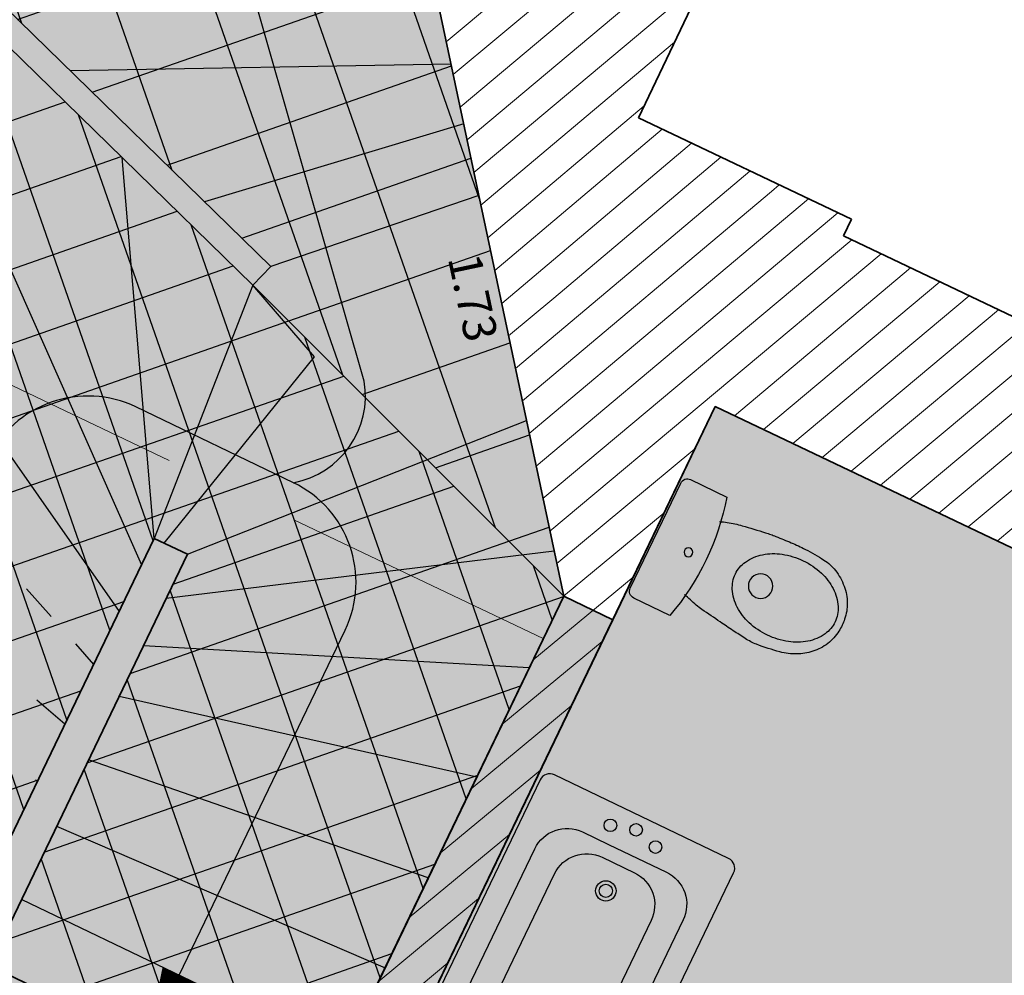
# Model space of a CAD drawing. Units: metres. Extents: x 1645065 to 1645290, y 8186188 to 8186442.
# Drawn here: x 1645189 to 1645192, y 8186334 to 8186336 of the extents above; entities that cross this region are included whole.
import ezdxf
from ezdxf.enums import TextEntityAlignment as Align

# ---------------------------------------------------------------- set-up
doc = ezdxf.new("R2010")
doc.units = ezdxf.units.M
doc.header["$LTSCALE"] = 0.5
doc.linetypes.add('TIR-COURT', pattern=[2.25, 1.5, -0.75])
for name, color, linetype, lineweight in [('A-Anno-Cote', 211, 'Continuous', 25), ('A-Escaliers', 31, 'Continuous', 25), ('A-GardeCorps', 11, 'Continuous', 25), ('A-Murs', 113, 'Continuous', 35), ('A-Murs-Comp', 11, 'Continuous', 13), ('P-Eqmt', 131, 'Continuous', 25), ('PGX-SPL-DEDUC_HINF180', 20, 'Continuous', 35), ('PGX-SPL-DEDUC_STRUCTURES-INTERNES', 190, 'Continuous', 35), ('PGX-SPL-DEDUC_VIDE-TREMIE', 70, 'Continuous', 35), ('PGX-SPL-PLANCHER', 1, 'Continuous', 35), ('S-Poutre', 32, 'TIR-COURT', 18)]:
    doc.layers.add(name, color=color, linetype=linetype, lineweight=lineweight)
for name, color, linetype in [('PGX-SPL-DEDUC_HINF180_HACHURE', 21, 'Continuous'), ('PGX-SPL-DEDUC_STRUCTURES-INTERNES_HACHURE', 191, 'Continuous'), ('PGX-SPL-DEDUC_TROU_HACHURE', 51, 'Continuous'), ('PGX-SPL-DEDUC_VIDE-TREMIE_HACHURE', 71, 'Continuous'), ('PGX-SPL-PLANCHER_HACHURE', 51, 'Continuous'), ('PGX-SPL-UTILE_BRUTE_HACHURE', 111, 'Continuous')]:
    doc.layers.add(name, color=color, linetype=linetype)
doc.styles.get("Standard").update_dxf_attribs({"font": 'times.ttf'})
pattern_1 = [(219.9536910073734, (21.71637795958668, 45.03775003459305), (0.05137345989387108, -0.06132509778657364), [])]

# ---------------------------------------------------------------- blocks, each defined once
blk = doc.blocks.new('BAIGNOIRE')
at = {"color": 0}
blk.add_lwpolyline([(1.370000999999999, 0.2999999999999989), (0.03000000000000025, 0.2999999999999989, 0.4142135623730948), (0, 0.2699999999999996), (0, -0.2700000000000005, 0.4142135623730948), (0.03000000000000025, -0.3000000000000007), (1.370000999999999, -0.3000000000000007, 0.4142135623730953), (1.400001, -0.2700000000000005), (1.400001, 0.2699999999999996, 0.414213562373095)], format="xyb", close=True, dxfattribs=at)
for points in [[(1.108629775295014, 0.2299999999999951, -0.9639646472157959), (1.108629775295014, -0.2300000000000004), (0.2100010000000001, -0.2300000000000004, -0.4142135623730948), (0.1100009999999996, -0.1300000000000008), (0.1100009999999996, -0.05000000000000071), (0.1100009999999996, 0.129999999999999, -0.4142135623730948), (0.2100010000000001, 0.2299999999999995), (1.108629775295014, 0.2299999999999951)], [(0.834913599721812, 0.1499999999999959, -1.038428550278808), (0.834913599721812, -0.1500000000000004), (0.2500010000000001, -0.1500000000000004, -0.4142135623730948), (0.1500009999999996, -0.05000000000000071), (0.1500009999999996, -0.05000000000000071), (0.1500009999999996, 0.04999999999999893, -0.4142135623730948), (0.2500010000000001, 0.1499999999999995), (0.834913599721812, 0.1499999999999959)]]:
    blk.add_lwpolyline(points, format="xyb", dxfattribs=at)
for centre, radius in [((0.05974499999999949, 0.07216899999999882), 0.0175), ((0.2303392282036585, -8.881784197001252e-16), 0.0285), ((0.03974499999999992, 0.002168999999999421), 0.01749999999999996), ((0.2303392282036585, -8.881784197001252e-16), 0.0185), ((0.05974499999999949, -0.06783100000000086), 0.0175)]:
    blk.add_circle(centre, radius, dxfattribs=at)
blk = doc.blocks.new('SDB-TOILETTE 1')
for p, q in [((0.002808928571425895, 0.1811098127878665), (0.002808928571425895, 0.02808928571428737)), ((0.5027982142857184, 0.02808928571428737), (0.5027982142857184, 0.1811098127878665)), ((0.03089821428571327, 0), (0.474708928571431, 0))]:
    blk.add_line(p, q)
for centre, radius in [((0.2528035714285579, 0.4438107142857177), 0.04674988858029939), ((0.249994642857132, 0.1404464285714369), 0.01685357142857143)]:
    blk.add_circle(centre, radius)
for centre, radius, start, end in [((0.2528035714285579, 0.5475106288245968), 0.240322732990618, 90, 96.03830729724011), ((0.2528035714285579, 0.5475106288245968), 0.2403227329906179, 83.9616927027599, 90), ((0.249335982541993, 0.6038440143851176), 0.1843857406293605, 116.565051177078, 136.6904823692788), ((0.2461761063938184, 0.6101637666814668), 0.177320042761559, 96.03830729724011, 116.565051177078), ((0.2528035714285579, 0.6397428639730833), 0.1186678503126172, 90, 119.0426152940806), ((0.2528035714285579, 0.6397428639730833), 0.1186678503126172, 60.95738470591939, 90), ((0.2598640177055813, 0.6142569808015423), 0.1732039919128831, 63.43494882292201, 83.9616927027599), ((0.2492560220161408, 0.5930409894226898), 0.1969241913794777, 44.19665797837633, 63.43494882292201), ((0.2692549030392115, 0.5850671251633628), 0.2117597239460134, 136.6904823692788, 153.434948822922), ((0.2773805484910099, 0.5954824924719162), 0.1692940123926015, 119.0426152940792, 143.2788268885876), ((0.2282265943661343, 0.5954824924719162), 0.1692940123926016, 36.72117311141233, 60.95738470592082), ((0.2310291997506511, 0.5753182477067185), 0.222346870699901, 26.56505117707799, 44.19665797837633), ((0.2917891170096709, 0.5738000181781331), 0.2369537410747692, 153.434948822922, 169.2581958602908), ((0.3160951215897967, 0.5666032777310193), 0.2175933624324694, 143.2788268885876, 162.8297165107425), ((0.1895120212673476, 0.5666032777310193), 0.2175933624324689, 17.17028348925756, 36.72117311141233), ((0.2798482306992582, 0.599727763181022), 0.167765534801515, 6.240522176446307, 26.56505117707799), ((0.9072971731820587, 0.4570333787852121), 0.863439666924832, 169.2581958602908, 175.4260787400972), ((0.3771411297680913, 0.5477410714285611), 0.2814870079780286, 162.8297165107425, 180), ((0.1284660130890529, 0.5477410714285611), 0.2814870079780277, 0, 17.17028348925756), ((-0.7296697208096532, 0.4893365598433377), 1.183301212261017, 2.290610042637879, 6.240522176446307), ((0.2800515458296218, 0.5072130289734389), 0.2341900548266116, 175.4260787401005, 187.2846840587062), ((0.3771411297680913, 0.5477410714285611), 0.2814870079780226, 180, 197.1702834892575), ((0.1284660130890529, 0.5477410714285611), 0.2814870079780277, 342.8297165107424, 0), ((-0.1684546192998653, 0.5117851639037383), 0.6216373181153206, 356.840009917864, 2.290610042637879), ((10.00725438843952, 1.750653658006854), 10.04054614356871, 187.2846840587062, 187.594643368592), ((0.3160951215897967, 0.5288788651261314), 0.2175933624324648, 197.1702834892575, 216.7211731114124), ((0.1895120212673476, 0.5288788651261314), 0.2175933624324686, 323.2788268885877, 342.8297165107424), ((-5.084151569916372, 0.7831720401223095), 5.544819962186549, 356.1859251657103, 356.840009917864), ((3.233403953779344, 0.8474736000520977), 3.206748961311029, 187.594643368592, 188.1431122610399), ((-0.1698654069797101, 0.4555529625933161), 0.6196252704823003, 354.2291905127152, 356.185925165707), ((4.308407642237427, 1.001294641667272), 4.292701926702271, 188.1431122610399, 188.5307656099487), ((0.2773805484910099, 0.499999650385206), 0.1692940123926009, 216.7211731114124, 240.9573847059208), ((0.2282265943661343, 0.499999650385206), 0.1692940123926018, 299.0426152940792, 323.2788268885877), ((0.0169890713287657, 0.4366691509331133), 0.4318190021983293, 351.4692343900529, 354.2291905127152), ((36.05781846210607, 5.763706264647368), 36.39730676581355, 188.5307656099487, 188.663894880267), ((0.2528035714285579, 0.4557392788840389), 0.1186678503126168, 240.9573847059208, 270), ((0.2528035714285579, 0.4557392788840389), 0.1186678503126174, 270, 299.0426152940806), ((-8.061463349290818, 1.648437014026115), 8.600648469523444, 350.8508655855075, 351.4692343900513), ((0.3183188221618707, 0.3178408060648223), 0.2452766000462022, 188.663894880267, 194.9314171781386), ((0.1524627523006075, 0.3255535905853435), 0.2808766845272341, 345.0685828218614, 350.8508655855075), ((1.285675984269943, 0.5758027159602932), 1.246438038595785, 194.9314171781386, 197.7105840422093), ((-0.7501883258108819, 0.5662605447484168), 1.215070886285234, 342.2894159577907, 345.0685828218614), ((0.2528035714285579, -0.7681015178571329), 0.9815800892857134, 75.24502387009379, 104.7549761299062), ((0.03089821428571327, 0.02808928571428737), 0.02808928571428567, 180, 270), ((0.474708928571431, 0.02808928571428737), 0.02808928571428567, 270, 0)]:
    blk.add_arc(centre, radius, start, end)

msp = doc.modelspace()

# ---------------------------------------------------------------- hatches: boundary and pattern name
at = {"layer": 'A-Murs-Comp'}
h = msp.add_hatch(dxfattribs=at)
h.set_pattern_fill('_USER', color=256, scale=0.08, angle=219.9536910073734, style=0, pattern_type=0)
h.set_pattern_definition(pattern_1)
h.paths.add_polyline_path([(1645191.010672556, 8186336.712366146), (1645190.965531627, 8186336.733867225), (1645191.137540264, 8186337.094994667), (1645191.074342961, 8186337.125096178), (1645191.657316613, 8186338.349033457), (1645191.720513915, 8186338.318931946), (1645191.892522552, 8186338.680059387), (1645191.937663482, 8186338.658558308), (1645192.37300764, 8186339.572551494), (1645191.460911115, 8186340.011855496), (1645191.439214464, 8186339.96680824), (1645190.916666287, 8186340.218489394), (1645190.886290975, 8186340.155423234), (1645189.931289135, 8186340.61539224), (1645189.900913824, 8186340.552326081), (1645189.963979983, 8186340.521950769), (1645189.812879025, 8186340.208230298), (1645191.720228312, 8186339.289570755), (1645190.480387658, 8186336.723385408), (1645190.309301095, 8186336.805828494), (1645190.174398867, 8186336.526611871), (1645190.374414661, 8186335.581567371), (1645191.125061821, 8186335.94899037), (1645190.735458737, 8186336.13456224)])
h = msp.add_hatch(dxfattribs=at)
h.set_pattern_fill('_USER', color=256, scale=0.08, angle=219.9536910073734, style=0, pattern_type=0)
h.set_pattern_definition(pattern_1)
edge = h.paths.add_edge_path()
edge.add_line((1645191.803351215, 8186335.492997236), (1645191.833452726, 8186335.556194537))
edge.add_line((1645191.833452726, 8186335.556194537), (1645191.291761565, 8186335.814207493))
edge.add_line((1645191.291761565, 8186335.814207493), (1645191.313262645, 8186335.859348424))
edge.add_line((1645191.313262645, 8186335.859348424), (1645191.125061821, 8186335.94899037))
edge.add_line((1645191.125061821, 8186335.94899037), (1645190.374414661, 8186335.581567371))
edge.add_line((1645190.374414661, 8186335.581567371), (1645190.532262879, 8186334.835758315))
edge.add_line((1645190.532262879, 8186334.835758315), (1645189.146119918, 8186331.951558652))
edge.add_line((1645189.146119918, 8186331.951558652), (1645189.290329901, 8186331.882251503))
edge.add_line((1645189.290329901, 8186331.882251503), (1645189.21235936, 8186331.720015274))
edge.add_line((1645189.21235936, 8186331.720015274), (1645189.275344447, 8186331.689744716))
edge.add_line((1645189.275344447, 8186331.689744716), (1645189.338018938, 8186331.820153883))
edge.add_line((1645189.338018938, 8186331.820153883), (1645189.915081601, 8186331.543388735))
edge.add_line((1645189.915081601, 8186331.543388735), (1645189.486243624, 8186330.651089462))
edge.add_line((1645189.486243624, 8186330.651089462), (1645188.909180962, 8186330.927854612))
edge.add_line((1645188.909180962, 8186330.927854612), (1645189.058759611, 8186331.23908852))
edge.add_line((1645189.058759611, 8186331.23908852), (1645188.995774523, 8186331.269359078))
edge.add_line((1645188.995774523, 8186331.269359078), (1645188.930799072, 8186331.134162219))
edge.add_line((1645188.930799072, 8186331.134162219), (1645188.786589088, 8186331.203469365))
edge.add_line((1645188.786589088, 8186331.203469365), (1645188.71728194, 8186331.059259382))
edge.add_line((1645188.71728194, 8186331.059259382), (1645187.645514454, 8186331.576386339))
edge.add_line((1645187.645514454, 8186331.576386339), (1645187.615095284, 8186331.513341322))
edge.add_line((1645187.615095284, 8186331.513341322), (1645187.758215676, 8186331.444285847))
edge.add_line((1645187.758215676, 8186331.444285847), (1645187.493982175, 8186330.894485286))
edge.add_line((1645187.493982175, 8186330.894485286), (1645187.629179033, 8186330.829509834))
edge.add_line((1645187.629179033, 8186330.829509834), (1645187.650837517, 8186330.874575454))
edge.add_line((1645187.650837517, 8186330.874575454), (1645187.913774855, 8186330.748208077))
edge.add_line((1645187.913774855, 8186330.748208077), (1645187.961550886, 8186330.847291127))
edge.add_line((1645187.961550886, 8186330.847291127), (1645188.204999119, 8186330.730530867))
edge.add_line((1645188.204999119, 8186330.730530867), (1645188.356355007, 8186331.046111911))
edge.add_line((1645188.356355007, 8186331.046111911), (1645189.447363751, 8186330.52285297))
edge.add_line((1645189.447363751, 8186330.52285297), (1645189.313305679, 8186330.243338332))
edge.add_line((1645189.313305679, 8186330.243338332), (1645189.421504894, 8186330.191444882))
edge.add_line((1645189.421504894, 8186330.191444882), (1645190.413331026, 8186329.715754936))
edge.add_line((1645190.413331026, 8186329.715754936), (1645190.597852783, 8186329.627256417))
edge.add_line((1645190.597852783, 8186329.627256417), (1645190.935160205, 8186330.330551308))
edge.add_arc((1645191.235856161, 8186329.819693496), 0.592784751160209, 63.608097195336086, 120.48148731351199, ccw=False)
edge.add_line((1645191.499354075, 8186330.350695013), (1645191.772919251, 8186330.219490358))
edge.add_line((1645191.772919251, 8186330.219490358), (1645191.855083878, 8186330.39080578))
edge.add_line((1645191.855083878, 8186330.39080578), (1645190.827191343, 8186330.883793543))
edge.add_line((1645190.827191343, 8186330.883793543), (1645190.438018659, 8186330.072358195))
edge.add_line((1645190.438018659, 8186330.072358195), (1645190.313624708, 8186330.021112269))
edge.add_line((1645190.313624708, 8186330.021112269), (1645189.72754563, 8186330.302201783))
edge.add_line((1645189.72754563, 8186330.302201783), (1645189.689640759, 8186330.431287885))
edge.add_line((1645189.689640759, 8186330.431287885), (1645190.078841626, 8186331.24278199))
edge.add_line((1645190.078841626, 8186331.24278199), (1645189.979659013, 8186331.290350985))
edge.add_line((1645189.979659013, 8186331.290350985), (1645190.156214586, 8186331.657716789))
edge.add_line((1645190.156214586, 8186331.657716789), (1645189.354046555, 8186332.0432378))
edge.add_line((1645189.354046555, 8186332.0432378), (1645190.943656642, 8186335.350799145))
edge.add_line((1645190.943656642, 8186335.350799145), (1645192.036067159, 8186334.830473032))
edge.add_line((1645192.036067159, 8186334.830473032), (1645192.116939733, 8186335.000262793))
edge.add_line((1645192.116939733, 8186335.000262793), (1645192.049228337, 8186335.032514413))
edge.add_line((1645192.049228337, 8186335.032514413), (1645192.152433521, 8186335.249190877))
edge.add_line((1645192.152433521, 8186335.249190877), (1645192.215630824, 8186335.219089366))
edge.add_line((1645192.215630824, 8186335.219089366), (1645192.24573233, 8186335.282286656))
edge.add_line((1645192.24573233, 8186335.282286656), (1645191.803351215, 8186335.492997236))
at = {"layer": 'PGX-SPL-DEDUC_HINF180_HACHURE'}
h = msp.add_hatch(dxfattribs=at)
h.set_pattern_fill('ANSI37', color=256, scale=0.08, style=0)
h.set_pattern_definition([(19.2574868562893, (1645146.485543458, 8186285.747781656), (-0.08377275773648092, 0.2397876666161645), []), (109.2574868562893, (1645146.485543458, 8186285.747781656), (-0.2397876666161645, -0.08377275773648092), [])])
h.paths.add_polyline_path([(1645189.531048512, 8186337.102930834), (1645189.372912135, 8186337.179095956), (1645189.015551266, 8186336.435521788), (1645189.737400858, 8186335.730808731), (1645189.688501498, 8186335.680720285), (1645190.532262879, 8186334.835758315), (1645190.174398868, 8186336.526611871), (1645190.278806423, 8186336.742711527)])
at = {"layer": 'PGX-SPL-DEDUC_STRUCTURES-INTERNES_HACHURE'}
msp.add_hatch(color=256, dxfattribs=at).paths.add_polyline_path([(1645187.788537589, 8186331.507377789), (1645187.758215676, 8186331.444285846), (1645187.493982175, 8186330.894485286), (1645187.629179034, 8186330.829509832), (1645187.650837517, 8186330.874575454), (1645187.913774854, 8186330.748208074), (1645187.961550887, 8186330.847291127), (1645188.204999119, 8186330.730530867), (1645188.356355007, 8186331.046111912), (1645189.447363752, 8186330.52285297), (1645189.31330568, 8186330.243338332), (1645189.421504895, 8186330.191444882), (1645190.413331025, 8186329.715754933), (1645190.39603321, 8186329.679688532), (1645190.580554967, 8186329.591190011), (1645190.935160204, 8186330.330551307), (1645191.214705109, 8186330.412100783), (1645191.499354023, 8186330.350695037), (1645191.772919251, 8186330.219490357), (1645191.855083879, 8186330.390805778), (1645190.827250103, 8186330.883765361), (1645190.438018659, 8186330.072358195), (1645190.313624709, 8186330.021112268), (1645189.72754563, 8186330.302201783), (1645189.68964076, 8186330.431287881), (1645190.078841626, 8186331.24278199), (1645189.979659013, 8186331.290350985), (1645190.156214586, 8186331.657716789), (1645189.354046555, 8186332.0432378), (1645190.665381519, 8186334.771781653), (1645190.532262879, 8186334.835758315), (1645189.847859713, 8186333.411694969), (1645189.146119918, 8186331.95155865), (1645189.290329901, 8186331.882251502), (1645189.275009532, 8186331.850373837), (1645189.338018938, 8186331.820153881), (1645189.915081601, 8186331.543388732), (1645189.486243624, 8186330.651089462), (1645188.909180963, 8186330.927854613), (1645188.99378416, 8186331.10389166), (1645188.930799071, 8186331.134162218), (1645188.786589087, 8186331.203469365), (1645188.71728194, 8186331.059259381)])
at = {"layer": 'PGX-SPL-DEDUC_TROU_HACHURE'}
msp.add_hatch(color=256, dxfattribs=at).paths.add_polyline_path([(1645169.521852924, 8186331.457908593), (1645170.089328576, 8186331.184282232), (1645170.002463064, 8186331.004131231), (1645169.982684687, 8186330.867368193), (1645170.004421508, 8186330.73090273), (1645170.065711495, 8186330.607052621), (1645170.16102243, 8186330.506996948), (1645170.566362181, 8186330.311549546), (1645172.025585283, 8186329.607938902), (1645172.430925033, 8186329.412491501), (1645172.554648393, 8186329.416913223), (1645172.671139542, 8186329.45882782), (1645172.769316974, 8186329.534248066), (1645172.839841317, 8186329.635999422), (1645172.926706828, 8186329.816150418), (1645173.46795165, 8186329.555172082), (1645174.284098469, 8186329.129567795), (1645175.404689446, 8186328.589419816), (1645176.719874608, 8186327.955473425), (1645178.617003592, 8186327.041019689), (1645179.896155638, 8186326.424440409), (1645180.571764515, 8186326.09878299), (1645180.643483512, 8186326.247521529), (1645181.409141681, 8186325.878335187), (1645181.635582446, 8186325.769149597), (1645181.686554284, 8186325.712055498), (1645181.682225191, 8186325.63564134), (1645181.662881179, 8186325.595523657), (1645181.779979329, 8186325.539061074), (1645183.1286078, 8186324.888777134), (1645183.245705949, 8186324.832314552), (1645183.265049961, 8186324.872432236), (1645183.32214406, 8186324.923404073), (1645183.398558217, 8186324.91907498), (1645184.327587884, 8186324.471113895), (1645184.781533141, 8186324.252229806), (1645184.821251953, 8186324.233100832), (1645184.84745637, 8186324.168416632), (1645184.652821323, 8186324.08956742), (1645184.878104784, 8186323.533467283), (1645185.072739832, 8186323.612316493), (1645185.121289958, 8186323.492473116), (1645186.130904571, 8186323.005655446), (1645187.480534142, 8186322.354888792), (1645188.859423211, 8186321.690013745), (1645191.274557634, 8186326.698778128), (1645191.361423336, 8186326.878929522), (1645191.580542551, 8186326.773837706), (1645191.627769632, 8186326.872307417), (1645192.293735564, 8186328.260863991), (1645192.341646476, 8186328.360759512), (1645192.934096692, 8186329.596033868), (1645192.663598656, 8186329.725767494), (1645192.689545381, 8186329.779867101), (1645192.51228055, 8186329.864885124), (1645192.594445177, 8186330.036200548), (1645193.27595836, 8186331.472753777), (1645194.356310964, 8186333.725317528), (1645193.318069571, 8186334.21984236), (1645192.036067159, 8186334.830473032), (1645190.943656644, 8186335.350799146), (1645190.665381518, 8186334.771781654), (1645190.532262879, 8186334.835758315), (1645190.174398868, 8186336.526611871), (1645190.309301095, 8186336.805828492), (1645190.480387658, 8186336.723385408), (1645191.720228311, 8186339.289570754), (1645189.812879025, 8186340.208230297), (1645188.33532901, 8186340.919880459), (1645188.278617907, 8186340.947194906), (1645188.045431985, 8186341.059507043), (1645187.416364976, 8186341.362492142), (1645187.281223206, 8186341.427582095), (1645185.794663737, 8186342.143571584), (1645185.659521969, 8186342.208661537), (1645185.027263549, 8186342.513183754), (1645184.74171474, 8186342.651145347), (1645183.245032455, 8186343.371581118), (1645182.245926612, 8186343.852792463), (1645182.173850947, 8186343.88750713), (1645181.362552282, 8186344.278262652), (1645180.773449495, 8186343.05247462), (1645181.086420961, 8186342.901734413), (1645180.991119676, 8186342.703463946), (1645180.523245508, 8186341.730070654), (1645180.327149652, 8186341.322930388), (1645179.916924291, 8186341.520512152), (1645179.577066605, 8186340.813357515), (1645179.378488116, 8186340.909149176), (1645179.007235615, 8186341.08823652), (1645179.028959492, 8186341.133270654), (1645177.694127151, 8186341.775054975), (1645176.252139304, 8186342.468359418), (1645174.910281703, 8186343.113521469), (1645173.894311257, 8186341.00738956), (1645173.077411963, 8186339.313937091), (1645172.370123089, 8186337.847709708), (1645171.674959058, 8186336.406617424), (1645171.729000004, 8186336.380548779), (1645171.823923453, 8186336.230157912), (1645171.195761218, 8186334.927962015), (1645170.405012134, 8186333.288719544)])
at = {"layer": 'PGX-SPL-DEDUC_VIDE-TREMIE_HACHURE'}
h = msp.add_hatch(dxfattribs=at)
h.set_pattern_fill('ANSI37', color=256, scale=0.06, style=0)
h.set_pattern_definition([(19.2574868562893, (1645146.485543458, 8186285.747781656), (-0.0628295683023607, 0.1798407499621234), []), (109.2574868562893, (1645146.485543458, 8186285.747781656), (-0.1798407499621234, -0.0628295683023607), [])])
h.paths.add_polyline_path([(1645189.847859713, 8186333.411694969), (1645190.532262879, 8186334.835758315), (1645189.688501498, 8186335.680720285), (1645188.983550278, 8186336.368936133), (1645187.308291012, 8186332.883161328), (1645188.199928735, 8186332.45294684), (1645189.420585849, 8186334.992813894), (1645189.510717088, 8186334.949496925), (1645188.973586691, 8186333.831869557)])
at = {"layer": 'PGX-SPL-PLANCHER_HACHURE'}
h = msp.add_hatch(color=256, dxfattribs=at)
h.paths.add_polyline_path([(1645169.521852924, 8186331.457908593), (1645170.089328576, 8186331.184282232), (1645170.002463064, 8186331.004131231), (1645169.982684687, 8186330.867368193), (1645170.004421508, 8186330.73090273), (1645170.065711495, 8186330.607052621), (1645170.16102243, 8186330.506996948), (1645170.566362181, 8186330.311549546), (1645172.025585283, 8186329.607938902), (1645172.430925033, 8186329.412491501), (1645172.554648393, 8186329.416913223), (1645172.671139542, 8186329.45882782), (1645172.769316974, 8186329.534248066), (1645172.839841317, 8186329.635999422), (1645172.926706828, 8186329.816150418), (1645173.46795165, 8186329.555172082), (1645174.284098469, 8186329.129567795), (1645175.404689446, 8186328.589419816), (1645176.719874608, 8186327.955473425), (1645178.617003592, 8186327.041019689), (1645179.896155638, 8186326.424440409), (1645180.571764515, 8186326.09878299), (1645180.643483512, 8186326.247521529), (1645181.409141681, 8186325.878335187), (1645181.635582446, 8186325.769149597), (1645181.686554284, 8186325.712055498), (1645181.682225191, 8186325.63564134), (1645181.662881179, 8186325.595523657), (1645181.779979329, 8186325.539061074), (1645183.1286078, 8186324.888777134), (1645183.245705949, 8186324.832314552), (1645183.265049961, 8186324.872432236), (1645183.32214406, 8186324.923404073), (1645183.398558217, 8186324.91907498), (1645184.327587884, 8186324.471113895), (1645184.781533141, 8186324.252229806), (1645184.821251953, 8186324.233100832), (1645184.84745637, 8186324.168416632), (1645184.652821323, 8186324.08956742), (1645184.878104784, 8186323.533467283), (1645185.072739832, 8186323.612316493), (1645185.121289958, 8186323.492473116), (1645186.130904571, 8186323.005655446), (1645187.480534142, 8186322.354888792), (1645188.859423211, 8186321.690013745), (1645191.274557634, 8186326.698778128), (1645191.361423336, 8186326.878929522), (1645191.580542551, 8186326.773837706), (1645191.627769632, 8186326.872307417), (1645192.293735564, 8186328.260863991), (1645192.341646476, 8186328.360759512), (1645192.934096692, 8186329.596033868), (1645192.663598656, 8186329.725767494), (1645192.689545381, 8186329.779867101), (1645192.51228055, 8186329.864885124), (1645192.594445177, 8186330.036200548), (1645193.27595836, 8186331.472753777), (1645194.356310964, 8186333.725317528), (1645193.318069571, 8186334.21984236), (1645192.036067159, 8186334.830473032), (1645190.943656644, 8186335.350799146), (1645190.665381518, 8186334.771781654), (1645190.532262879, 8186334.835758315), (1645190.174398868, 8186336.526611871), (1645190.309301095, 8186336.805828492), (1645190.480387658, 8186336.723385408), (1645191.720228311, 8186339.289570754), (1645189.812879025, 8186340.208230297), (1645188.33532901, 8186340.919880459), (1645188.278617907, 8186340.947194906), (1645188.045431985, 8186341.059507043), (1645187.416364976, 8186341.362492142), (1645187.281223206, 8186341.427582095), (1645185.794663737, 8186342.143571584), (1645185.659521969, 8186342.208661537), (1645185.027263549, 8186342.513183754), (1645184.74171474, 8186342.651145347), (1645183.245032455, 8186343.371581118), (1645182.245926612, 8186343.852792463), (1645182.173850947, 8186343.88750713), (1645181.362552282, 8186344.278262652), (1645180.773449495, 8186343.05247462), (1645181.086420961, 8186342.901734413), (1645180.991119676, 8186342.703463946), (1645180.523245508, 8186341.730070654), (1645180.327149652, 8186341.322930388), (1645179.916924291, 8186341.520512152), (1645179.577066605, 8186340.813357515), (1645179.378488116, 8186340.909149176), (1645179.007235615, 8186341.08823652), (1645179.028959492, 8186341.133270654), (1645177.694127151, 8186341.775054975), (1645176.252139304, 8186342.468359418), (1645174.910281703, 8186343.113521469), (1645173.894311257, 8186341.00738956), (1645173.077411963, 8186339.313937091), (1645172.370123089, 8186337.847709708), (1645171.674959058, 8186336.406617424), (1645171.729000004, 8186336.380548779), (1645171.823923453, 8186336.230157912), (1645171.195761218, 8186334.927962015), (1645170.405012134, 8186333.288719544)])
h.paths.add_polyline_path([(1645187.41544497, 8186336.902726316), (1645187.283970492, 8186336.728206348), (1645187.095718013, 8186336.617284027), (1645186.879347266, 8186336.586846269), (1645186.667798736, 8186336.641526947), (1645182.284401047, 8186338.75512101), (1645182.068452158, 8186338.750625744), (1645181.895927052, 8186338.620667219), (1645180.390373997, 8186335.455188815), (1645180.3939698, 8186335.230835265), (1645180.531263175, 8186335.053358583), (1645184.874263648, 8186332.955978979), (1645184.843463084, 8186332.794948614), (1645184.971593709, 8186332.761441468), (1645185.128437214, 8186332.761950957), (1645185.296531991, 8186332.814240412), (1645185.381976301, 8186332.866505194), (1645185.474951203, 8186332.953551749), (1645185.57816177, 8186333.125810177)], flags=16)
h.paths.add_polyline_path([(1645184.843463084, 8186332.794948615), (1645184.406694168, 8186331.516772178), (1645185.802690959, 8186330.843204837), (1645185.946793854, 8186330.773675306), (1645186.016101001, 8186330.91788529), (1645188.95205639, 8186337.026837818), (1645189.021363538, 8186337.1710478), (1645187.823723174, 8186337.749457375), (1645185.552498516, 8186333.072664353), (1645185.474951203, 8186332.953551749), (1645185.381976301, 8186332.866505194), (1645185.296531991, 8186332.814240412), (1645185.128437214, 8186332.761950957), (1645184.971593709, 8186332.761441468)], flags=16)
h.paths.add_polyline_path([(1645189.338018938, 8186331.820153882), (1645188.909180963, 8186330.927854613), (1645189.486243625, 8186330.651089462), (1645189.915081601, 8186331.543388734)], flags=16)
h.paths.add_polyline_path([(1645189.847859713, 8186333.411694969), (1645190.532262879, 8186334.835758315), (1645189.688501498, 8186335.680720285), (1645188.983550278, 8186336.368936133), (1645187.308291012, 8186332.883161328), (1645188.199928735, 8186332.45294684), (1645189.420585849, 8186334.992813894), (1645189.510717088, 8186334.949496925), (1645188.973586691, 8186333.831869557)], flags=16)
h.paths.add_polyline_path([(1645182.494608036, 8186341.825321572), (1645182.061746974, 8186340.924771628), (1645183.510837374, 8186340.225043111), (1645183.945724295, 8186341.125159143)], flags=16)
h.paths.add_polyline_path([(1645179.374508012, 8186340.394330739), (1645178.629091088, 8186338.84086929), (1645178.593060858, 8186338.858242407), (1645178.112734275, 8186337.858808868), (1645179.220377293, 8186337.327471303), (1645179.700990424, 8186338.324019071), (1645179.673967753, 8186338.337048909), (1645180.377241958, 8186339.800377932), (1645180.026138145, 8186340.080478293)], flags=16)
h.paths.add_polyline_path([(1645189.531048512, 8186337.102930834), (1645189.372912135, 8186337.179095956), (1645189.015551266, 8186336.435521788), (1645189.737400858, 8186335.730808731), (1645189.688501498, 8186335.680720285), (1645190.532262879, 8186334.835758315), (1645190.174398868, 8186336.526611871), (1645190.278806423, 8186336.742711527)], flags=16)
h.paths.add_polyline_path([(1645178.082412391, 8186337.795716984), (1645177.58859883, 8186336.768220581), (1645178.697601775, 8186336.236230659), (1645179.190055408, 8186337.264379419)], flags=16)
at = {"layer": 'PGX-SPL-UTILE_BRUTE_HACHURE'}
h = msp.add_hatch(color=256, dxfattribs=at)
h.paths.add_polyline_path([(1645169.521852924, 8186331.457908593), (1645170.089328576, 8186331.184282232), (1645170.002463064, 8186331.004131231), (1645169.982684687, 8186330.867368193), (1645170.004421508, 8186330.73090273), (1645170.065711495, 8186330.607052621), (1645170.16102243, 8186330.506996948), (1645170.566362181, 8186330.311549546), (1645172.025585283, 8186329.607938902), (1645172.430925033, 8186329.412491501), (1645172.554648393, 8186329.416913223), (1645172.671139542, 8186329.45882782), (1645172.769316974, 8186329.534248066), (1645172.839841317, 8186329.635999422), (1645172.926706828, 8186329.816150418), (1645173.46795165, 8186329.555172082), (1645174.284098469, 8186329.129567795), (1645175.404689446, 8186328.589419816), (1645176.719874608, 8186327.955473425), (1645178.617003592, 8186327.041019689), (1645179.896155638, 8186326.424440409), (1645180.571764515, 8186326.09878299), (1645180.643483512, 8186326.247521529), (1645181.409141681, 8186325.878335187), (1645181.635582446, 8186325.769149597), (1645181.686554284, 8186325.712055498), (1645181.682225191, 8186325.63564134), (1645181.662881179, 8186325.595523657), (1645181.779979329, 8186325.539061074), (1645183.1286078, 8186324.888777134), (1645183.245705949, 8186324.832314552), (1645183.265049961, 8186324.872432236), (1645183.32214406, 8186324.923404073), (1645183.398558217, 8186324.91907498), (1645184.327587884, 8186324.471113895), (1645184.781533141, 8186324.252229806), (1645184.821251953, 8186324.233100832), (1645184.84745637, 8186324.168416632), (1645184.652821323, 8186324.08956742), (1645184.878104784, 8186323.533467283), (1645185.072739832, 8186323.612316493), (1645185.121289958, 8186323.492473116), (1645186.130904571, 8186323.005655446), (1645187.480534142, 8186322.354888792), (1645188.859423211, 8186321.690013745), (1645191.274557634, 8186326.698778128), (1645191.361423336, 8186326.878929522), (1645191.580542551, 8186326.773837706), (1645191.627769632, 8186326.872307417), (1645192.293735564, 8186328.260863991), (1645192.341646476, 8186328.360759512), (1645192.934096692, 8186329.596033868), (1645192.663598656, 8186329.725767494), (1645192.689545381, 8186329.779867101), (1645192.51228055, 8186329.864885124), (1645192.594445177, 8186330.036200548), (1645193.27595836, 8186331.472753777), (1645194.356310964, 8186333.725317528), (1645193.318069571, 8186334.21984236), (1645192.036067159, 8186334.830473032), (1645190.943656644, 8186335.350799146), (1645190.665381518, 8186334.771781654), (1645190.532262879, 8186334.835758315), (1645190.174398868, 8186336.526611871), (1645190.309301095, 8186336.805828492), (1645190.480387658, 8186336.723385408), (1645191.720228311, 8186339.289570754), (1645189.812879025, 8186340.208230297), (1645188.33532901, 8186340.919880459), (1645188.278617907, 8186340.947194906), (1645188.045431985, 8186341.059507043), (1645187.416364976, 8186341.362492142), (1645187.281223206, 8186341.427582095), (1645185.794663737, 8186342.143571584), (1645185.659521969, 8186342.208661537), (1645185.027263549, 8186342.513183754), (1645184.74171474, 8186342.651145347), (1645183.245032455, 8186343.371581118), (1645182.245926612, 8186343.852792463), (1645182.173850947, 8186343.88750713), (1645181.362552282, 8186344.278262652), (1645180.773449495, 8186343.05247462), (1645181.086420961, 8186342.901734413), (1645180.991119676, 8186342.703463946), (1645180.523245508, 8186341.730070654), (1645180.327149652, 8186341.322930388), (1645179.916924291, 8186341.520512152), (1645179.577066605, 8186340.813357515), (1645179.378488116, 8186340.909149176), (1645179.007235615, 8186341.08823652), (1645179.028959492, 8186341.133270654), (1645177.694127151, 8186341.775054975), (1645176.252139304, 8186342.468359418), (1645174.910281703, 8186343.113521469), (1645173.894311257, 8186341.00738956), (1645173.077411963, 8186339.313937091), (1645172.370123089, 8186337.847709708), (1645171.674959058, 8186336.406617424), (1645171.729000004, 8186336.380548779), (1645171.823923453, 8186336.230157912), (1645171.195761218, 8186334.927962015), (1645170.405012134, 8186333.288719544)])
h.paths.add_polyline_path([(1645187.41544497, 8186336.902726316), (1645187.283970492, 8186336.728206348), (1645187.095718013, 8186336.617284027), (1645186.879347266, 8186336.586846269), (1645186.667798736, 8186336.641526947), (1645182.284401047, 8186338.75512101), (1645182.068452158, 8186338.750625744), (1645181.895927052, 8186338.620667219), (1645180.390373997, 8186335.455188815), (1645180.3939698, 8186335.230835265), (1645180.531263175, 8186335.053358583), (1645184.874263648, 8186332.955978979), (1645184.843463084, 8186332.794948614), (1645184.971593709, 8186332.761441468), (1645185.128437214, 8186332.761950957), (1645185.296531991, 8186332.814240412), (1645185.381976301, 8186332.866505194), (1645185.474951203, 8186332.953551749), (1645185.57816177, 8186333.125810177)], flags=16)
h.paths.add_polyline_path([(1645184.843463084, 8186332.794948615), (1645184.406694168, 8186331.516772178), (1645185.802690959, 8186330.843204837), (1645185.946793854, 8186330.773675306), (1645186.016101001, 8186330.91788529), (1645188.95205639, 8186337.026837818), (1645189.021363538, 8186337.1710478), (1645187.823723174, 8186337.749457375), (1645185.552498516, 8186333.072664353), (1645185.474951203, 8186332.953551749), (1645185.381976301, 8186332.866505194), (1645185.296531991, 8186332.814240412), (1645185.128437214, 8186332.761950957), (1645184.971593709, 8186332.761441468)], flags=16)
h.paths.add_polyline_path([(1645189.338018938, 8186331.820153882), (1645188.909180963, 8186330.927854613), (1645189.486243625, 8186330.651089462), (1645189.915081601, 8186331.543388734)], flags=0)
h.paths.add_polyline_path([(1645189.847859713, 8186333.411694969), (1645190.532262879, 8186334.835758315), (1645189.688501498, 8186335.680720285), (1645188.983550278, 8186336.368936133), (1645187.308291012, 8186332.883161328), (1645188.199928735, 8186332.45294684), (1645189.420585849, 8186334.992813894), (1645189.510717088, 8186334.949496925), (1645188.973586691, 8186333.831869557)], flags=16)
h.paths.add_polyline_path([(1645182.494608036, 8186341.825321572), (1645182.061746974, 8186340.924771628), (1645183.510837374, 8186340.225043111), (1645183.945724295, 8186341.125159143)], flags=0)
h.paths.add_polyline_path([(1645179.374508012, 8186340.394330739), (1645178.629091088, 8186338.84086929), (1645178.593060858, 8186338.858242407), (1645178.112734275, 8186337.858808868), (1645179.220377293, 8186337.327471303), (1645179.700990424, 8186338.324019071), (1645179.673967753, 8186338.337048909), (1645180.377241958, 8186339.800377932), (1645180.026138145, 8186340.080478293)], flags=16)
h.paths.add_polyline_path([(1645189.531048512, 8186337.102930834), (1645189.372912135, 8186337.179095956), (1645189.015551266, 8186336.435521788), (1645189.737400858, 8186335.730808731), (1645189.688501498, 8186335.680720285), (1645190.532262879, 8186334.835758315), (1645190.174398868, 8186336.526611871), (1645190.278806423, 8186336.742711527)], flags=16)
h.paths.add_polyline_path([(1645178.082412391, 8186337.795716984), (1645177.58859883, 8186336.768220581), (1645178.697601775, 8186336.236230659), (1645179.190055408, 8186337.264379419)], flags=16)
h.paths.add_polyline_path([(1645191.361423336, 8186326.878929522), (1645191.174795498, 8186326.96843814), (1645191.088306417, 8186326.788106116), (1645191.274557634, 8186326.698778128)], flags=17)
h.paths.add_polyline_path([(1645184.859712103, 8186324.41436571), (1645184.766068845, 8186324.459518771), (1645184.405766845, 8186324.633249796), (1645184.327587884, 8186324.471113896), (1645184.821251953, 8186324.233100832), (1645184.798906245, 8186324.288260011)], flags=16)
h.paths.add_polyline_path([(1645181.457280202, 8186325.978170007), (1645180.772706402, 8186326.308258953), (1645180.691622034, 8186326.347356349), (1645180.643483512, 8186326.247521529), (1645181.409141681, 8186325.878335187)], flags=16)
h.paths.add_polyline_path([(1645184.818378026, 8186325.488967046), (1645184.70545286, 8186325.254770746), (1645185.06575486, 8186325.081039722), (1645185.159398117, 8186325.035886656), (1645185.272323284, 8186325.270082962)], flags=16)
h.paths.add_polyline_path([(1645185.808644861, 8186327.542688448), (1645185.700062972, 8186327.317499698), (1645186.154008229, 8186327.098615611), (1645186.262590119, 8186327.323804363), (1645186.168946861, 8186327.368957424)], flags=16)
h.paths.add_polyline_path([(1645178.006081817, 8186334.937569694), (1645177.872003093, 8186334.658064962), (1645177.785446789, 8186334.699586117), (1645177.737870467, 8186334.600407017), (1645177.755903031, 8186334.591756778), (1645177.733469035, 8186334.544990163), (1645179.515424057, 8186333.685198289), (1645179.56431642, 8186333.786596507), (1645178.381863834, 8186334.357128936), (1645178.407937408, 8186334.41116752), (1645178.263834513, 8186334.480697051), (1645178.419732651, 8186334.80568722), (1645178.113179073, 8186334.952741303), (1645178.087228352, 8186334.898643614)], flags=16)
h.paths.add_polyline_path([(1645187.788537589, 8186331.507377789), (1645187.758215676, 8186331.444285846), (1645187.493982175, 8186330.894485286), (1645187.629179034, 8186330.829509832), (1645187.650837517, 8186330.874575454), (1645187.913774854, 8186330.748208074), (1645187.961550887, 8186330.847291127), (1645188.204999119, 8186330.730530867), (1645188.356355007, 8186331.046111912), (1645189.447363752, 8186330.52285297), (1645189.31330568, 8186330.243338332), (1645189.421504895, 8186330.191444882), (1645190.413331025, 8186329.715754933), (1645190.39603321, 8186329.679688532), (1645190.580554967, 8186329.591190011), (1645190.935160204, 8186330.330551307), (1645191.214705109, 8186330.412100783), (1645191.499354023, 8186330.350695037), (1645191.772919251, 8186330.219490357), (1645191.855083879, 8186330.390805778), (1645190.827250103, 8186330.883765361), (1645190.438018659, 8186330.072358195), (1645190.313624709, 8186330.021112268), (1645189.72754563, 8186330.302201783), (1645189.68964076, 8186330.431287881), (1645190.078841626, 8186331.24278199), (1645189.979659013, 8186331.290350985), (1645190.156214586, 8186331.657716789), (1645189.354046555, 8186332.0432378), (1645190.665381519, 8186334.771781653), (1645190.532262879, 8186334.835758315), (1645189.847859713, 8186333.411694969), (1645189.146119918, 8186331.95155865), (1645189.290329901, 8186331.882251502), (1645189.275009532, 8186331.850373837), (1645189.338018938, 8186331.820153881), (1645189.915081601, 8186331.543388732), (1645189.486243624, 8186330.651089462), (1645188.909180963, 8186330.927854613), (1645188.99378416, 8186331.10389166), (1645188.930799071, 8186331.134162218), (1645188.786589087, 8186331.203469365), (1645188.71728194, 8186331.059259381)], flags=16)
h.paths.add_polyline_path([(1645187.544596127, 8186329.982565698), (1645187.282643293, 8186330.108459918), (1645187.304301778, 8186330.15352554), (1645187.169104919, 8186330.21850099), (1645186.822569178, 8186329.497451075), (1645186.558034024, 8186329.405684241), (1645186.649800857, 8186329.141149086), (1645185.961675647, 8186328.902439521), (1645184.811779405, 8186329.457263539), (1645184.715675933, 8186329.258085027), (1645185.237869588, 8186329.00672476), (1645185.404463428, 8186328.914642435), (1645186.088952178, 8186328.584377161), (1645185.997694668, 8186328.395242113), (1645186.177823286, 8186328.308330197), (1645186.09530105, 8186328.137186749), (1645186.45560305, 8186327.963455725), (1645186.549246308, 8186327.918302662), (1645186.670858025, 8186328.170514061), (1645186.78232801, 8186328.224665749), (1645186.694935301, 8186328.404561593), (1645187.234622834, 8186328.666739716), (1645187.322015541, 8186328.486843872), (1645187.433485527, 8186328.540995563), (1645190.366978321, 8186327.134062441), (1645190.453467402, 8186327.314394465), (1645187.046049732, 8186328.948626802)], flags=16)
h.paths.add_polyline_path([(1645182.874942243, 8186328.918269351), (1645182.109284074, 8186329.287455693), (1645181.06948701, 8186327.131013199), (1645181.150571379, 8186327.091915803), (1645181.609956429, 8186326.870408746), (1645181.653389184, 8186326.960484245), (1645181.878577935, 8186326.851902357)], flags=16)
h.paths.add_polyline_path([(1645182.040682208, 8186330.870759501), (1645181.914659932, 8186330.609573004), (1645182.589728566, 8186330.283852928), (1645182.51755198, 8186330.134165394), (1645183.283210149, 8186329.764979051), (1645183.355291637, 8186329.914469359), (1645183.878077857, 8186329.662225427), (1645183.97418133, 8186329.861403941), (1645183.532866215, 8186330.074338131), (1645183.628418295, 8186330.272504267), (1645183.331165788, 8186330.415825402), (1645183.265556813, 8186330.279758483), (1645183.130460348, 8186330.344942419), (1645183.104386774, 8186330.290903834), (1645182.151045722, 8186330.750890128), (1645182.177119295, 8186330.804928714)], flags=16)
h.paths.add_polyline_path([(1645187.082565999, 8186339.204516724), (1645187.017311234, 8186339.069454459), (1645187.071336149, 8186339.043352569), (1645186.857795934, 8186338.601373409), (1645186.659926373, 8186338.696919533), (1645186.643736674, 8186338.663391763), (1645186.621994996, 8186338.618366218), (1645186.582859978, 8186338.537320243), (1645186.556769964, 8186338.483289592), (1645186.691846592, 8186338.418064561), (1645186.644014901, 8186338.319008367), (1645186.78070078, 8186338.253006267), (1645186.806790793, 8186338.307036919), (1645188.903371816, 8186337.294651819), (1645188.877281803, 8186337.240621169), (1645189.021363538, 8186337.1710478), (1645188.95205639, 8186337.026837818), (1645189.006135134, 8186337.000847637), (1645186.070179745, 8186330.891895108), (1645186.016101001, 8186330.917885289), (1645185.946793853, 8186330.773675306), (1645185.802690959, 8186330.843204837), (1645185.776617384, 8186330.789166253), (1645183.668638781, 8186331.806264247), (1645183.694712355, 8186331.860302834), (1645183.559615892, 8186331.92548677), (1645183.407520041, 8186331.610261687), (1645183.813269379, 8186331.415663453), (1645183.73943705, 8186331.262542062), (1645184.036686201, 8186331.119213968), (1645184.062745855, 8186331.173259269), (1645186.030268197, 8186330.223931308), (1645187.308291012, 8186332.883161327), (1645188.983550277, 8186336.368936132), (1645189.015551266, 8186336.435521787), (1645189.372912135, 8186337.179095956), (1645189.403234023, 8186337.242187846), (1645187.309060994, 8186338.250829554), (1645187.60669537, 8186338.866864343), (1645187.336570797, 8186338.997373788), (1645187.36963953, 8186339.065818468)], flags=16)
h.paths.add_polyline_path([(1645188.045431986, 8186341.059507043), (1645187.816019091, 8186340.584675084), (1645187.761994177, 8186340.610776974), (1645187.696739448, 8186340.475714688), (1645187.983812982, 8186340.33701643), (1645188.278617908, 8186340.947194907)], flags=17)
h.paths.add_polyline_path([(1645184.741546484, 8186342.650797094), (1645184.451700642, 8186342.050882784), (1645184.791274365, 8186341.886819299), (1645184.860879402, 8186342.030885738), (1645184.806854487, 8186342.056987627), (1645185.027263549, 8186342.513183754)], flags=16)
h.paths.add_polyline_path([(1645182.973857423, 8186340.37328885), (1645182.88950221, 8186340.198594914), (1645183.608365927, 8186339.851474097), (1645183.582275914, 8186339.797443447), (1645183.735364865, 8186339.723520726), (1645183.783196557, 8186339.82257692), (1645183.895115246, 8186340.031975776), (1645183.841084594, 8186340.05806579), (1645184.054250021, 8186340.499269259), (1645184.108274936, 8186340.473167369), (1645184.177879973, 8186340.617233808), (1645183.919343622, 8186340.742144458), (1645184.187485166, 8186341.29713586), (1645184.106400044, 8186341.33618986), (1645182.466592561, 8186342.125990032), (1645181.946739266, 8186341.04445626), (1645182.08684047, 8186340.976977633), (1645182.494608036, 8186341.825321573), (1645183.945724295, 8186341.125159143), (1645183.510837374, 8186340.225043111), (1645183.017340778, 8186340.463339935)], flags=16)
h.paths.add_polyline_path([(1645180.523245508, 8186341.730070654), (1645180.327149652, 8186341.322930387), (1645180.96202102, 8186341.017149666), (1645180.819075085, 8186340.719716697), (1645181.17483418, 8186340.549058665), (1645181.334863625, 8186340.882661087), (1645181.47894536, 8186340.81308772), (1645181.505035375, 8186340.867118372), (1645181.988991362, 8186340.63342846), (1645182.073346576, 8186340.808122398), (1645182.116829932, 8186340.898173483), (1645182.061746974, 8186340.924771628), (1645182.086840471, 8186340.976977634), (1645181.946739266, 8186341.04445626)], flags=17)
h.paths.add_polyline_path([(1645180.742322167, 8186339.647430495), (1645180.385905293, 8186339.818404059), (1645180.377241958, 8186339.800377932), (1645179.673967754, 8186338.337048909), (1645179.700990424, 8186338.324019071), (1645179.220377292, 8186337.327471301), (1645179.190055408, 8186337.264379419), (1645178.697601775, 8186336.236230661), (1645178.641874478, 8186336.262963106), (1645178.490495273, 8186335.947393246), (1645178.571641808, 8186335.908467164), (1645178.545691087, 8186335.854369476), (1645178.852244664, 8186335.70731539), (1645178.917121467, 8186335.842559615), (1645178.863023777, 8186335.868510337), (1645179.281553024, 8186336.740989594), (1645179.335650716, 8186336.715038872), (1645179.400527516, 8186336.850283099), (1645179.346429828, 8186336.876233817), (1645180.164884939, 8186338.582411129), (1645180.218982627, 8186338.55646041), (1645180.28385943, 8186338.691704636), (1645180.229761741, 8186338.717655354), (1645180.623347674, 8186339.53813699), (1645180.677445366, 8186339.512186269)], flags=16)
h.paths.add_polyline_path([(1645177.213600289, 8186336.421283075), (1645177.516770538, 8186336.275851975), (1645177.536233578, 8186336.316425245), (1645177.617380113, 8186336.277499164), (1645177.80336028, 8186336.665199278), (1645177.58859883, 8186336.76822058), (1645178.593060859, 8186338.858242407), (1645178.629091087, 8186338.840869291), (1645179.374508012, 8186340.394330739), (1645179.577066605, 8186340.813357514), (1645179.378488116, 8186340.909149175), (1645178.444361437, 8186338.972681426), (1645178.073108935, 8186339.151768771), (1645178.047040283, 8186339.09772781), (1645178.029305275, 8186338.98533787), (1645178.370963788, 8186338.820526281)], flags=16)
h.paths.add_polyline_path([(1645176.754983833, 8186335.557719745), (1645176.454615096, 8186334.931561616), (1645176.134722865, 8186335.085807788), (1645176.104319935, 8186335.022754938), (1645175.426768943, 8186333.617577136), (1645175.579897292, 8186333.543741451), (1645176.102335192, 8186333.291831465), (1645176.255463542, 8186333.21799578), (1645176.303239574, 8186333.317078832), (1645180.644753172, 8186331.222301998), (1645180.770775449, 8186331.483488496), (1645180.635678985, 8186331.548672433), (1645180.60960541, 8186331.494633847), (1645179.66433854, 8186331.950724357), (1645179.690412114, 8186332.004762942), (1645179.563913583, 8186332.06579838), (1645179.649024055, 8186332.242309592), (1645179.405820205, 8186332.359578033), (1645179.785115378, 8186333.146200979), (1645180.028319227, 8186333.028932534), (1645180.111166327, 8186333.200749721), (1645180.507449286, 8186333.009543508), (1645180.659545137, 8186333.324768592), (1645180.524448673, 8186333.389952526), (1645180.498375098, 8186333.335913939), (1645179.56431642, 8186333.786596507), (1645179.515424057, 8186333.685198288), (1645179.376439234, 8186333.39695668), (1645179.592593583, 8186333.292662379), (1645179.184325678, 8186332.445952678), (1645176.446370677, 8186333.767013773), (1645176.852933007, 8186334.614546413), (1645176.825913645, 8186334.627583232), (1645177.155902704, 8186335.31548882), (1645177.074756168, 8186335.354414901), (1645177.094219208, 8186335.394988169)], flags=16)
h.paths.add_polyline_path([(1645174.284098469, 8186329.129567795), (1645174.909048108, 8186330.425655277), (1645174.755919757, 8186330.499490963), (1645174.233481857, 8186330.751400949), (1645174.080353508, 8186330.825236634), (1645173.46795165, 8186329.555172084)], flags=17)

# ---------------------------------------------------------------- linework, layer by layer
at = {"layer": 'A-Escaliers', "flags": 128}
for points, format in [([(1645189.990845836, 8186335.419451083), (1645189.677083007, 8186336.514513931, -0.1843265832249923), (1645189.695353781, 8186336.727655839), (1645189.737331755, 8186336.814540601)], "xyb"), ([(1645189.488344013, 8186333.80637644), (1645189.938840474, 8186334.743741327, 0.4142135567779376), (1645189.798397663, 8186335.144085946), (1645189.37027428, 8186335.349841549, 0.4142135677410567), (1645188.969929654, 8186335.209398735), (1645188.896626303, 8186335.056873702)], "xyb"), ([(1645189.488344013, 8186333.80637644, 0.1, 0, 0), (1645189.401710077, 8186333.62611396, 0, 0, 0)], "xyseb")]:
    msp.add_lwpolyline(points, format=format, dxfattribs=at)
for points in [[(1645190.226392254, 8186336.280950953), (1645189.192316495, 8186336.262952924)], [(1645190.260812784, 8186336.118319131), (1645189.557123591, 8186335.906806261)], [(1645188.858809566, 8186336.109383454), (1645189.385932276, 8186334.920708903)], [(1645189.42058585, 8186334.992813895), (1645189.333497761, 8186336.02729632)], [(1645190.301943988, 8186335.923980387), (1645189.737400859, 8186335.730808732)], [(1645188.673802798, 8186335.724432929), (1645189.325288522, 8186334.794525168)], [(1645189.688501498, 8186335.680720285), (1645189.42058585, 8186334.992813895)], [(1645189.447625221, 8186334.979818804), (1645189.855733545, 8186335.485731441), (1645189.688501498, 8186335.680720285)], [(1645189.510717088, 8186334.949496925), (1645190.431264404, 8186335.312960897)], [(1645190.506299891, 8186334.958429526), (1645189.452850854, 8186334.829092482)], [(1645190.438758518, 8186334.641200283), (1645189.391215864, 8186334.700846246)], [(1645189.325453234, 8186334.564011474), (1645190.296639559, 8186334.345488033)], [(1645190.164564799, 8186334.070675125), (1645189.242643113, 8186334.391705348)], [(1645189.155696581, 8186334.210792437), (1645190.04729639, 8186333.826670347)], [(1645189.934493648, 8186333.591957449), (1645189.060220626, 8186334.012132036)]]:
    msp.add_lwpolyline(points, dxfattribs=at)
at = {"layer": 'A-Escaliers', "linetype": 'TIR-COURT', "ltscale": 0.1, "flags": 128}
for points in [[(1645188.544458333, 8186335.455301048), (1645189.255981374, 8186334.650315185)], [(1645189.178010832, 8186334.488078954), (1645188.401633729, 8186335.158120537)], [(1645188.289009613, 8186334.923779314), (1645189.103533732, 8186334.333111658)]]:
    msp.add_lwpolyline(points, dxfattribs=at)
at = {"layer": 'A-Escaliers'}
msp.add_arc((1645189.754017853, 8186335.380034268), 0.2400857719222861, 280.6523761985328, 9.449489316738335, dxfattribs=at)
at = {"layer": 'A-GardeCorps'}
for p, q in [((1645188.630344423, 8186333.34852891), (1645189.42058585, 8186334.992813895)), ((1645188.973586691, 8186333.831869557), (1645189.510717088, 8186334.949496926))]:
    msp.add_line(p, q, dxfattribs=at)
at = {"layer": 'A-GardeCorps', "flags": 128}
for points in [[(1645189.015551266, 8186336.435521789), (1645189.737400859, 8186335.730808732)], [(1645188.983550278, 8186336.368936134), (1645189.688501498, 8186335.680720285)], [(1645189.737400859, 8186335.730808732), (1645189.688501498, 8186335.680720285)], [(1645189.510717088, 8186334.949496925), (1645189.420585849, 8186334.992813895)]]:
    msp.add_lwpolyline(points, dxfattribs=at)
at = {"layer": 'A-Murs', "ltscale": 0.01}
for p, q in [((1645191.313262645, 8186335.859348424), (1645190.735458737, 8186336.13456224)), ((1645191.833452726, 8186335.556194537), (1645191.291761565, 8186335.814207493))]:
    msp.add_line(p, q, dxfattribs=at)
at = {"layer": 'A-Murs'}
msp.add_line((1645189.146119918, 8186331.951558652), (1645190.532262879, 8186334.835758315), dxfattribs=at)
at = {"layer": 'A-Murs', "ltscale": 0.01, "flags": 128}
for points in [[(1645191.010672556, 8186336.712366146), (1645190.735458737, 8186336.13456224)], [(1645189.354046555, 8186332.0432378), (1645190.943656643, 8186335.350799146)]]:
    msp.add_lwpolyline(points, dxfattribs=at)
at = {"layer": 'A-Murs', "flags": 128}
for points in [[(1645190.532262879, 8186334.835758315), (1645190.174398867, 8186336.526611871)], [(1645191.313262645, 8186335.859348425), (1645191.291761565, 8186335.814207493)], [(1645192.116939733, 8186335.000262793), (1645192.036067159, 8186334.830473032), (1645190.943656642, 8186335.350799145)]]:
    msp.add_lwpolyline(points, dxfattribs=at)
at = {"layer": 'PGX-SPL-DEDUC_HINF180', "flags": 128}
msp.add_lwpolyline([(1645189.531048512, 8186337.102930834), (1645189.372912135, 8186337.179095956), (1645189.015551266, 8186336.435521788), (1645189.737400858, 8186335.730808731), (1645189.688501498, 8186335.680720285), (1645190.532262879, 8186334.835758315), (1645190.174398868, 8186336.526611871), (1645190.278806423, 8186336.742711527)], close=True, dxfattribs=at)
at = {"layer": 'PGX-SPL-DEDUC_STRUCTURES-INTERNES', "flags": 128}
msp.add_lwpolyline([(1645189.354046555, 8186332.0432378), (1645190.665381519, 8186334.771781653), (1645190.532262879, 8186334.835758315), (1645189.847859713, 8186333.411694969), (1645189.146119918, 8186331.95155865)], dxfattribs=at)
at = {"layer": 'PGX-SPL-DEDUC_VIDE-TREMIE', "flags": 128}
msp.add_lwpolyline([(1645189.847859713, 8186333.411694969), (1645190.532262879, 8186334.835758315), (1645189.688501498, 8186335.680720285), (1645188.983550278, 8186336.368936133), (1645187.308291012, 8186332.883161328), (1645188.199928735, 8186332.45294684), (1645189.420585849, 8186334.992813894), (1645189.510717088, 8186334.949496925), (1645188.973586691, 8186333.831869557)], close=True, dxfattribs=at)
at = {"layer": 'PGX-SPL-PLANCHER', "flags": 128}
msp.add_lwpolyline([(1645192.036067159, 8186334.830473032), (1645190.943656644, 8186335.350799146), (1645190.665381518, 8186334.771781654), (1645190.532262879, 8186334.835758315), (1645190.174398868, 8186336.526611871), (1645190.309301095, 8186336.805828492), (1645190.480387658, 8186336.723385408), (1645191.720228311, 8186339.289570754)], dxfattribs=at)
at = {"layer": 'S-Poutre'}
msp.add_line((1645190.476880705, 8186334.720522549), (1645188.616747984, 8186335.606522493), dxfattribs=at)

# ---------------------------------------------------------------- block references
at = {"layer": 'P-Eqmt'}
for name, p, xscale, yscale, zscale, rotation in [('SDB-TOILETTE 1', (1645190.703486884, 8186334.837710874), -0.713407851117808, 0.713407851117808, 0.8917598138468178, 244.3311154005183), ('BAIGNOIRE', (1645190.743690353, 8186334.237092759), 0.9715104752456787, 0.9715104752456787, 0.9715104752456787, 244.3311154457162)]:
    msp.add_blockref(name, p, dxfattribs=dict(at, xscale=xscale, yscale=yscale, zscale=zscale, rotation=rotation))

# ---------------------------------------------------------------- texts
at = {"layer": 'A-Anno-Cote'}
msp.add_text('1.73', height=0.09, rotation=281.9501271831027, dxfattribs=at).set_placement((1645190.274733572, 8186335.644279572), align=Align.MIDDLE)

doc.saveas('drawing.dxf')
